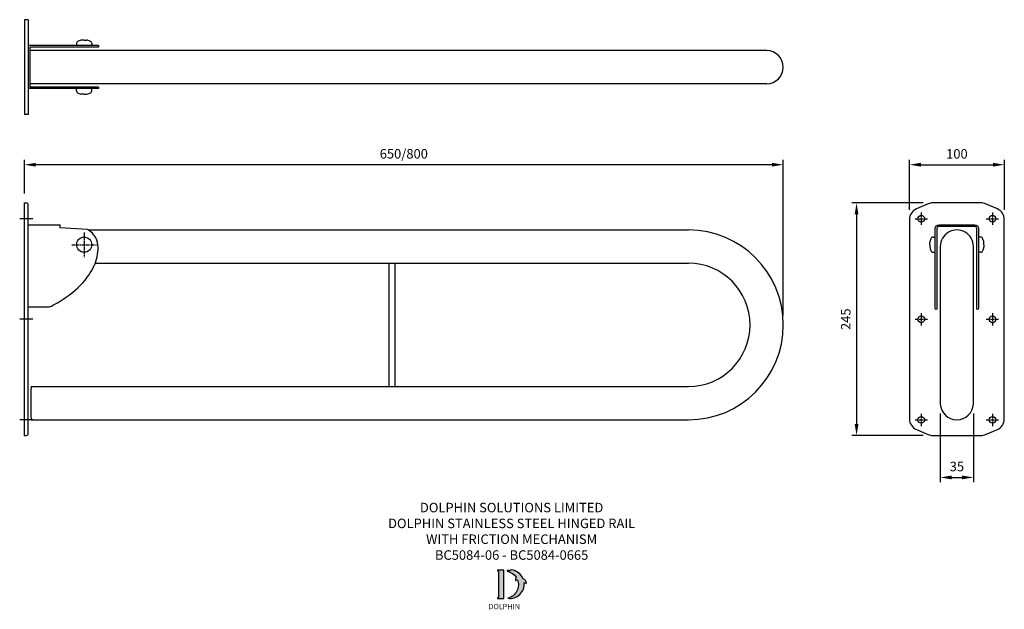
# Model space of a CAD drawing. Units: millimetres. Extents: x -1435 to -397, y -185 to 436.
import ezdxf

# ---------------------------------------------------------------- set-up
doc = ezdxf.new("R2010")
doc.units = ezdxf.units.MM
doc.linetypes.add('CENTER', pattern=[50.8, 31.75, -6.35, 6.35, -6.35])
for name, color, linetype in [('CL', 1, 'CENTER'), ('DETAIL', 2, 'Continuous'), ('DIMS', 7, 'Continuous'), ('NEW LOGO', 7, 'Continuous'), ('TEXT', 7, 'Continuous')]:
    doc.layers.add(name, color=color, linetype=linetype)
doc.styles.add('FASTRACK', font='arial.ttf', dxfattribs={"height": 10})
doc.styles.get("Standard").update_dxf_attribs({"font": 'arial.ttf'})
doc.dimstyles.new('fastrack', dxfattribs={"dimtxt": 10, "dimasz": 12, "dimexe": 5, "dimexo": 10, "dimgap": 5, "dimtad": 1, "dimdsep": 46, "dimtxsty": 'FASTRACK', "dimcen": 2.5, "dimadec": 0, "dimazin": 0, "dimtfac": 1, "dimtmove": 0, "dimatfit": 3, "dimfxl": 0, "dimarcsym": 0})

# ---------------------------------------------------------------- blocks, each defined once
blk = doc.blocks.new('*D3')
at = {"layer": 'Defpoints', "color": 0, "transparency": 16777216}
for p in [(-472.5, 242.8), (-552.8, -2.2), (-472.5, -2.2)]:
    blk.add_point(p, dxfattribs=at)
at = {"layer": 'DIMS', "color": 0, "lineweight": -2, "transparency": 16777216}
for p, q in [((-482.5, 242.8), (-557.8, 242.8)), ((-552.8, 230.8), (-552.8, 9.8)), ((-482.5, -2.2), (-557.8, -2.2))]:
    blk.add_line(p, q, dxfattribs=at)
at = {"layer": 'DIMS', "color": 0, "transparency": 16777216}
for points in [[(-554.8, 230.8), (-550.8, 230.8), (-552.8, 242.8)], [(-554.8, 9.8), (-550.8, 9.8), (-552.8, -2.2)]]:
    blk.add_solid(points, dxfattribs=at)
at = {"layer": 'DIMS', "color": 0, "transparency": 16777216, "insert": (-562.9, 120.3), "char_height": 10, "attachment_point": 5, "rotation": 90, "style": 'FASTRACK'}
blk.add_mtext('245', dxfattribs=at)
blk = doc.blocks.new('*D4')
at = {"layer": 'Defpoints', "color": 0, "transparency": 16777216}
for p in [(-397, 283.1), (-497, 225.5), (-397, 225.5)]:
    blk.add_point(p, dxfattribs=at)
at = {"layer": 'DIMS', "color": 0, "lineweight": -2, "transparency": 16777216}
for p, q in [((-497, 235.5), (-497, 288.1)), ((-485, 283.1), (-409, 283.1)), ((-397, 235.5), (-397, 288.1))]:
    blk.add_line(p, q, dxfattribs=at)
at = {"layer": 'DIMS', "color": 0, "transparency": 16777216}
for points in [[(-485, 285.1), (-485, 281.1), (-497, 283.1)], [(-409, 285.1), (-409, 281.1), (-397, 283.1)]]:
    blk.add_solid(points, dxfattribs=at)
at = {"layer": 'DIMS', "color": 0, "transparency": 16777216, "insert": (-447, 293.2), "char_height": 10, "attachment_point": 5, "style": 'FASTRACK'}
blk.add_mtext('100', dxfattribs=at)
blk = doc.blocks.new('*D6')
at = {"layer": 'Defpoints', "color": 0, "transparency": 16777216}
for p in [(-464.5, 30.9), (-429.5, 30.9), (-429.5, -46.4)]:
    blk.add_point(p, dxfattribs=at)
at = {"layer": 'DIMS', "color": 0, "lineweight": -2, "transparency": 16777216}
for p, q in [((-464.5, 20.9), (-464.5, -51.4)), ((-429.5, 20.9), (-429.5, -51.4)), ((-452.5, -46.4), (-441.5, -46.4))]:
    blk.add_line(p, q, dxfattribs=at)
at = {"layer": 'DIMS', "color": 0, "transparency": 16777216}
for points in [[(-452.5, -44.4), (-452.5, -48.4), (-464.5, -46.4)], [(-441.5, -44.4), (-441.5, -48.4), (-429.5, -46.4)]]:
    blk.add_solid(points, dxfattribs=at)
at = {"layer": 'DIMS', "color": 0, "transparency": 16777216, "insert": (-447, -36.2), "char_height": 10, "attachment_point": 5, "style": 'FASTRACK'}
blk.add_mtext('35', dxfattribs=at)
blk = doc.blocks.new('*D8')
at = {"layer": 'Defpoints', "color": 0, "transparency": 16777216}
for p in [(-1430.1, 283.1), (-1430.1, 242.8), (-630.1, 114.3)]:
    blk.add_point(p, dxfattribs=at)
at = {"layer": 'DIMS', "color": 0, "lineweight": -2, "transparency": 16777216}
for p, q in [((-1430.1, 252.8), (-1430.1, 288.1)), ((-642.1, 283.1), (-1418.1, 283.1)), ((-630.1, 124.3), (-630.1, 288.1))]:
    blk.add_line(p, q, dxfattribs=at)
at = {"layer": 'DIMS', "color": 0, "transparency": 16777216}
for points in [[(-1418.1, 285.1), (-1418.1, 281.1), (-1430.1, 283.1)], [(-642.1, 285.1), (-642.1, 281.1), (-630.1, 283.1)]]:
    blk.add_solid(points, dxfattribs=at)
at = {"layer": 'DIMS', "color": 0, "transparency": 16777216, "insert": (-1030.1, 293.3), "char_height": 10, "attachment_point": 5, "style": 'FASTRACK'}
blk.add_mtext('650/800', dxfattribs=at)

msp = doc.modelspace()

# ---------------------------------------------------------------- hatches: boundary and pattern name
at = {"layer": 'NEW LOGO'}
h = msp.add_hatch(color=256, dxfattribs=at)
h.dxf.hatch_style = 1
h.paths.add_polyline_path([(-924.586, -144.135), (-931.099, -144.135, 0.83315093), (-931.232, -144.861), (-930.448, -145.159), (-930.448, -173.087), (-931.213, -173.375, 0.83447355), (-931.081, -174.101), (-924.586, -174.101)])
h = msp.add_hatch(color=256, dxfattribs=at)
h.dxf.hatch_style = 1
h.paths.add_polyline_path([(-903.226, -157.346, -0.25489457), (-900.994, -157.86, 0.66378235), (-900.839, -157.786, 0.30209579), (-904.298, -153.084, 0.27362334), (-916.565, -143.877, 0.07192143), (-916.699, -143.882, 0.13526144), (-918.721, -144.849, 0.1630378), (-920.911, -144.559, 0.81752777), (-920.918, -145.294, -0.19949641), (-911.679, -151.652, 0.23146313), (-912.239, -155.105, 0.60917677), (-912.075, -155.135, -0.20104364), (-910.376, -154.173, -0.45348678), (-920.369, -173.757, 0.4874865)])

# ---------------------------------------------------------------- linework, layer by layer
at = {"layer": 'CL', "ltscale": 0.1}
for p, q in [((-484.536, 232.715), (-484.536, 219.715)), ((-409.536, 232.715), (-409.536, 219.715)), ((-491.036, 226.215), (-478.036, 226.215)), ((-416.036, 226.215), (-403.036, 226.215)), ((-1367.124, 211.823), (-1367.124, 185.823)), ((-1380.124, 198.823), (-1354.124, 198.823)), ((-484.536, 126.715), (-484.536, 113.715)), ((-409.536, 126.715), (-409.536, 113.715)), ((-491.036, 120.215), (-478.036, 120.215)), ((-416.036, 120.215), (-403.036, 120.215)), ((-491.036, 14.215), (-478.036, 14.215)), ((-484.536, 20.715), (-484.536, 7.715)), ((-416.036, 14.215), (-403.036, 14.215)), ((-409.536, 20.715), (-409.536, 7.715))]:
    msp.add_line(p, q, dxfattribs=at)
at = {"layer": 'CL'}
for p, q in [((-1421.051, 226.215), (-1435.051, 226.215)), ((-1421.051, 120.215), (-1435.051, 120.215)), ((-1421.051, 14.215), (-1435.051, 14.215))]:
    msp.add_line(p, q, dxfattribs=at)
at = {"layer": 'DETAIL'}
for p, q in [((-1426.051, 435.892), (-1430.051, 435.892)), ((-1430.051, 435.892), (-1430.051, 335.884)), ((-1426.051, 435.892), (-1426.051, 335.884)), ((-1352.051, 408.607), (-1426.051, 408.607)), ((-1352.051, 406.857), (-1424.301, 406.857)), ((-1424.301, 406.857), (-1424.301, 364.982)), ((-1375.124, 411.032), (-1375.124, 408.639)), ((-1367.124, 414.284), (-1369.624, 414.284)), ((-1367.124, 414.284), (-1364.624, 414.284)), ((-1359.124, 411.032), (-1359.124, 408.639)), ((-1352.051, 408.607), (-1352.051, 406.857)), ((-647.551, 403.388), (-1424.301, 403.388)), ((-647.551, 368.388), (-1424.301, 368.388)), ((-1352.051, 364.982), (-1424.301, 364.982)), ((-1352.051, 364.982), (-1352.051, 363.232)), ((-1352.051, 363.232), (-1426.051, 363.232)), ((-1375.124, 360.807), (-1375.124, 363.2)), ((-1367.124, 357.555), (-1369.624, 357.555)), ((-1367.124, 357.555), (-1364.624, 357.555)), ((-1359.124, 360.807), (-1359.124, 363.2)), ((-1426.051, 335.884), (-1430.051, 335.884)), ((-1430.051, 242.82), (-1428.051, 242.82)), ((-1430.051, -2.181), (-1430.051, 242.82)), ((-1426.051, -0.181), (-1426.051, 240.82)), ((-1426.051, 219.783), (-1392.254, 219.783)), ((-1362.599, 214.319), (-730.051, 214.319)), ((-475.401, 198.823), (-475.401, 201.323)), ((-475.401, 198.823), (-475.401, 196.323)), ((-472.148, 206.823), (-469.756, 206.823)), ((-421.924, 206.823), (-424.317, 206.823)), ((-418.672, 198.823), (-418.672, 201.323)), ((-418.672, 198.823), (-418.672, 196.323)), ((-472.148, 190.823), (-469.756, 190.823)), ((-421.924, 190.823), (-424.317, 190.823)), ((-1355.425, 179.319), (-730.051, 179.319)), ((-1045.738, 179.319), (-1045.738, 49.319)), ((-1039.738, 179.319), (-1039.738, 49.319)), ((-1423.051, 49.319), (-730.051, 49.319)), ((-1423.051, 14.319), (-730.051, 14.319)), ((-1430.051, -2.181), (-1428.051, -2.181))]:
    msp.add_line(p, q, dxfattribs=at)
for points in [[(-421.594, -2.181, 0.1006291), (-416.908, -1.228), (-404.346, 4.1, 0.301048), (-397.032, 15.148), (-397.036, 120.215), (-397.032, 225.491, 0.301048), (-404.346, 236.539), (-416.908, 241.867, 0.1006291), (-421.594, 242.82), (-472.478, 242.82, 0.1006291), (-477.164, 241.867), (-489.726, 236.539, 0.301048), (-497.04, 225.491), (-497.036, 120.215), (-497.04, 15.148, 0.301048), (-489.726, 4.1), (-477.164, -1.228, 0.1006291), (-472.478, -2.181), (-421.594, -2.181)], [(-1426.051, 133.204), (-1404.153, 133.204, 0.0565966), (-1401.457, 134.226, 0.04337414), (-1385.543, 143.957, 0.08652876), (-1363.839, 164.542, 0.04629832), (-1357.783, 174.073, 0.10706831), (-1352.341, 193.848, 0.09540922), (-1353.824, 203.692, 0.08235091), (-1357.068, 209.318, 0.07131571), (-1363.015, 214.6, 0.13260056), (-1364.005, 214.928), (-1392.254, 216.527), (-1392.254, 219.783)], [(-464.536, 196.819), (-464.536, 30.935, 0.94944824), (-429.536, 30.935), (-429.536, 196.801, 1.00115418), (-464.536, 196.797)]]:
    msp.add_lwpolyline(points, format="xyb", dxfattribs=at)
msp.add_lwpolyline([(-468.006, 215.783), (-468.006, 131.578, -1), (-469.756, 131.578), (-469.756, 215.783, -0.41421356), (-465.756, 219.783), (-428.38, 219.783, -0.41421356), (-424.38, 215.783), (-424.38, 131.578, -1), (-426.13, 131.578), (-426.13, 215.783, 0.41421356), (-428.38, 218.033), (-465.756, 218.033, 0.41421356)], format="xyb", close=True, dxfattribs=at)
for centre, radius in [((-484.536, 226.215), 3.5), ((-409.536, 226.215), 3.5), ((-1367.124, 198.823), 8), ((-484.536, 120.215), 3.5), ((-409.536, 120.215), 3.5), ((-484.536, 14.215), 3.5), ((-409.536, 14.215), 3.5)]:
    msp.add_circle(centre, radius, dxfattribs=at)
for centre, radius, start, end in [((-1372.346, 410.808), 2.787, 108.621521, 175.386934), ((-1369.067, 403.651), 10.647, 92.997174, 113.051305), ((-1365.181, 403.651), 10.647, 66.948715, 87.002846), ((-1361.902, 410.808), 2.787, 4.613087, 71.378499), ((-647.551, 385.888), 17.5, 270, 90), ((-1372.346, 361.032), 2.787, 184.613077, 251.378489), ((-1369.067, 368.188), 10.647, 246.948705, 267.002836), ((-1365.181, 368.188), 10.647, 272.997164, 293.051295), ((-1361.902, 361.032), 2.787, 288.621511, 355.386923), ((-1428.051, 240.82), 2, 0, 90), ((-730.051, 114.319), 100, 270, 90), ((-464.768, 200.766), 10.647, 156.948705, 177.002836), ((-471.924, 204.046), 2.787, 94.613077, 161.378489), ((-422.148, 204.046), 2.787, 18.621521, 85.386934), ((-429.304, 200.766), 10.647, 2.997174, 23.051305), ((-464.768, 196.88), 10.647, 182.997164, 203.051295), ((-471.924, 193.601), 2.787, 198.621511, 265.386923), ((-422.148, 193.601), 2.787, 274.613087, 341.378499), ((-429.304, 196.88), 10.647, 336.948715, 357.002846), ((-730.051, 114.319), 65, 270, 90), ((-1032.704, 31.819), 390.739, 177.433042, 182.566958), ((-1428.051, -0.181), 2, 270, 0)]:
    msp.add_arc(centre, radius, start, end, dxfattribs=at)
at = {"layer": 'DIMS'}
for points in [[(-924.586, -144.135), (-931.099, -144.135, 0.83315093), (-931.232, -144.861), (-930.448, -145.159), (-930.448, -173.087), (-931.213, -173.375, 0.83447355), (-931.081, -174.101), (-924.586, -174.101), (-924.586, -144.135)], [(-903.226, -157.346, -0.25489457), (-900.994, -157.86, 0.66378235), (-900.839, -157.786, 0.30209579), (-904.298, -153.084, 0.27362334), (-916.565, -143.877, 0.07192143), (-916.699, -143.882, 0.13526144), (-918.721, -144.849, 0.1630378), (-920.911, -144.559, 0.81752777), (-920.918, -145.294, -0.19949641), (-911.679, -151.652, 0.23146313), (-912.239, -155.105, 0.60917677), (-912.075, -155.135, -0.20104364), (-910.376, -154.173, -0.45348678), (-920.369, -173.757, 0.4874865), (-903.226, -157.346, -0.25489457)]]:
    msp.add_lwpolyline(points, format="xyb", close=True, dxfattribs=at)

# ---------------------------------------------------------------- texts
at = {"layer": 'NEW LOGO', "color": 1, "insert": (-940.947, -179.625), "char_height": 5.625, "attachment_point": 1}
msp.add_mtext_dynamic_manual_height_columns('{\\T1.75;\\C256;DOLPHIN}', width=49.77391, gutter_width=12.5, heights=[0], dxfattribs=at)
at = {"layer": 'TEXT', "insert": (-916.441, -73.164), "char_height": 10, "width": 286.74721, "attachment_point": 2, "style": 'FASTRACK'}
msp.add_mtext('DOLPHIN SOLUTIONS LIMITED\\PDOLPHIN STAINLESS STEEL HINGED RAIL\\PWITH FRICTION MECHANISM\\PBC5084-06 - BC5084-0665', dxfattribs=at)

# ---------------------------------------------------------------- dimensions: what is measured, and where the dimension line sits
at = {"layer": 'DIMS'}
dim = msp.add_linear_dim(base=(-1430.051, 283.107), p1=(-630.051, 114.319), p2=(-1430.051, 242.82), angle=180, text='650/<>', dimstyle='fastrack', dxfattribs=at)
dim.commit()
dim.dimension.update_dxf_attribs({"geometry": '*D8', "text_midpoint": (-1030.051, 293.277)})
dim = msp.add_linear_dim(base=(-397.032, 283.107), p1=(-497.04, 225.491), p2=(-397.032, 225.491), text='100', dimstyle='fastrack', dxfattribs=at)
dim.commit()
dim.dimension.update_dxf_attribs({"geometry": '*D4', "text_midpoint": (-447.036, 293.212)})
dim = msp.add_linear_dim(base=(-552.812, -2.181), p1=(-472.478, 242.82), p2=(-472.478, -2.181), angle=90, dimstyle='fastrack', dxfattribs=at)
dim.commit()
dim.dimension.update_dxf_attribs({"geometry": '*D3', "text_midpoint": (-562.917, 120.319)})
dim = msp.add_linear_dim(base=(-429.536, -46.354), p1=(-464.536, 30.935), p2=(-429.536, 30.935), dimstyle='fastrack', dxfattribs=at)
dim.commit()
dim.dimension.update_dxf_attribs({"geometry": '*D6', "text_midpoint": (-447.036, -36.245)})

doc.saveas('drawing.dxf')
